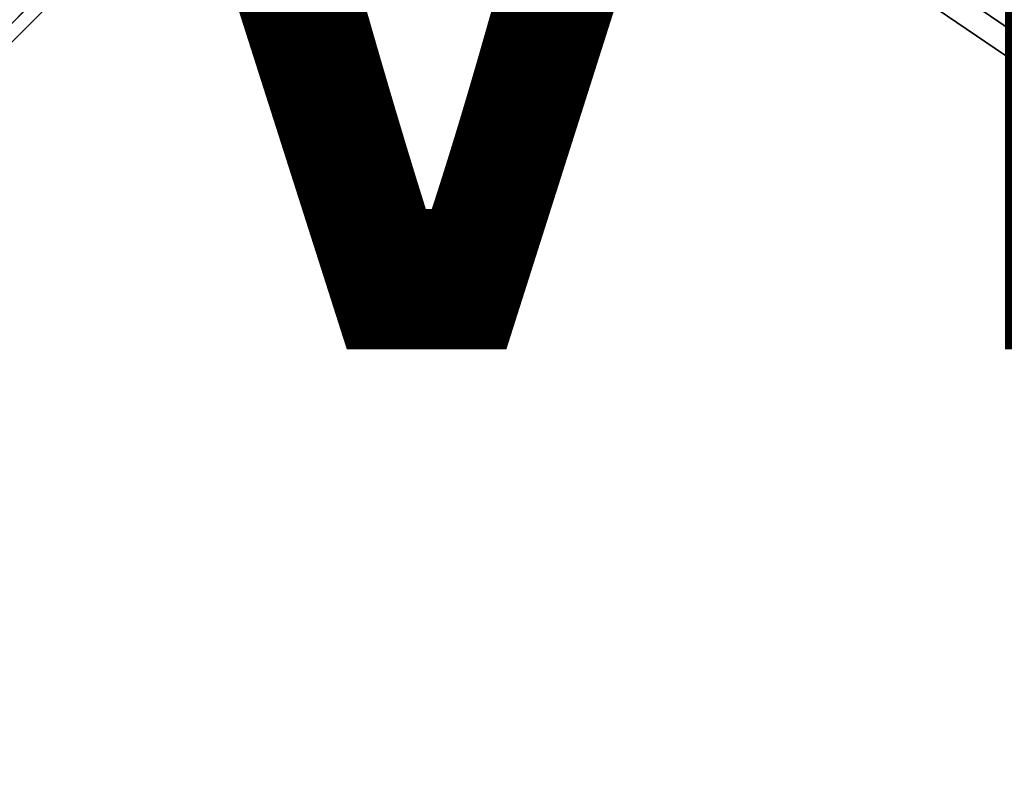
# Model space of a CAD drawing. Units: inches. Extents: x -7 to 7.7, y -7 to 7.
# Drawn here: x -5 to -3.2, y -6.8 to -5.4 of the extents above; entities that cross this region are included whole.
import ezdxf

# ---------------------------------------------------------------- set-up
doc = ezdxf.new("R2010")
doc.units = ezdxf.units.IN
doc.header["$MEASUREMENT"] = 0
for name, color, linetype in [('SEAT-BASE', 5, 'Continuous'), ('SEAT-SEAT', 5, 'Continuous'), ('SEAT-VIEW', 7, 'Continuous')]:
    doc.layers.add(name, color=color, linetype=linetype)
doc.styles.get("Standard").update_dxf_attribs({"font": 'arial.ttf'})

msp = doc.modelspace()

# ---------------------------------------------------------------- linework, layer by layer
at = {"layer": 'SEAT-BASE'}
for points in [[(-3.8122, -3.4216, 28.4512), (-6.5911, -6.2008, 0.4825), (-6.4713, -6.1776, 0.4682), (-3.6912, -3.3967, 28.4512)], [(-3.6912, -3.3967, 28.4512), (-6.4713, -6.1776, 0.4682), (-6.3512, -6.202, 0.4587), (-3.5699, -3.42, 28.4512)], [(-3.5699, -3.42, 28.4512), (-6.3512, -6.202, 0.4587), (-6.2492, -6.2704, 0.4554), (-3.4671, -3.4883, 28.4512)], [(-3.9147, -3.4905, 28.4512), (-6.6925, -6.2683, 0.4992), (-6.5911, -6.2008, 0.4825), (-3.8122, -3.4216, 28.4512)], [(-3.9836, -3.593, 28.4512), (-6.7599, -6.3696, 0.516), (-6.6925, -6.2683, 0.4992), (-3.9147, -3.4905, 28.4512)], [(-6.1808, -6.3725, 0.4587), (-3.3987, -3.5912, 28.4512), (-3.4671, -3.4883, 28.4512), (-6.2492, -6.2704, 0.4554)], [(-4.0085, -3.714, 28.4512), (-6.7832, -6.4895, 0.5302), (-6.7599, -6.3696, 0.516), (-3.9836, -3.593, 28.4512)], [(-6.1563, -6.4925, 0.4682), (-3.3755, -3.7124, 28.4512), (-3.3987, -3.5912, 28.4512), (-6.1808, -6.3725, 0.4587)], [(-3.9852, -3.8352, 28.4512), (-6.7587, -6.6095, 0.5397), (-6.7832, -6.4895, 0.5302), (-4.0085, -3.714, 28.4512)], [(-6.1796, -6.6124, 0.4825), (-3.4003, -3.8334, 28.4512), (-3.3755, -3.7124, 28.4512), (-6.1563, -6.4925, 0.4682)], [(-6.247, -6.7137, 0.4992), (-3.4692, -3.9359, 28.4512), (-3.4003, -3.8334, 28.4512), (-6.1796, -6.6124, 0.4825)], [(-3.9169, -3.9381, 28.4512), (-6.6903, -6.7115, 0.5431), (-6.7587, -6.6095, 0.5397), (-3.9852, -3.8352, 28.4512)], [(-6.6903, -6.7115, 0.5431), (-3.9169, -3.9381, 28.4512), (-3.814, -4.0064, 28.4512), (-6.5883, -6.78, 0.5397)], [(-6.3484, -6.7811, 0.516), (-3.5718, -4.0048, 28.4512), (-3.4692, -3.9359, 28.4512), (-6.247, -6.7137, 0.4992)], [(-6.5883, -6.78, 0.5397), (-3.814, -4.0064, 28.4512), (-3.6927, -4.0297, 28.4512), (-6.4682, -6.8044, 0.5302)], [(-6.4682, -6.8044, 0.5302), (-3.6927, -4.0297, 28.4512), (-3.5718, -4.0048, 28.4512), (-6.3484, -6.7811, 0.516)]]:
    msp.add_3dface(points, dxfattribs=at)
at = {"layer": 'SEAT-SEAT'}
for points in [[(-3.8352, -4.8455, 29.4389), (-3.0732, -5.3635, 29.4389), (-3.1153, -5.4366, 29.3171), (-3.8877, -4.9115, 29.3171)], [(-3.9154, -4.9464, 29.0276), (-3.8607, -4.8776, 28.4455), (-3.0937, -5.399, 28.4455), (-3.1375, -5.4752, 29.0276)], [(-3.8525, -4.8672, 28.4216), (-3.087, -5.3875, 28.4216), (-3.0937, -5.399, 28.4455), (-3.8607, -4.8776, 28.4455)], [(-3.8877, -4.9115, 29.3171), (-3.1153, -5.4366, 29.3171), (-3.1374, -5.475, 29.1757), (-3.9153, -4.9462, 29.1757)], [(-3.9153, -4.9462, 29.1757), (-3.1374, -5.475, 29.1757), (-3.1375, -5.4752, 29.0276), (-3.9154, -4.9464, 29.0276)]]:
    msp.add_3dface(points, dxfattribs=at)

# ---------------------------------------------------------------- texts
at = {"layer": 'SEAT-VIEW', "flags": 2}
msp.add_attdef('VIEW', (-5, -6), 'T', height=2, dxfattribs=at)

doc.saveas('drawing.dxf')
